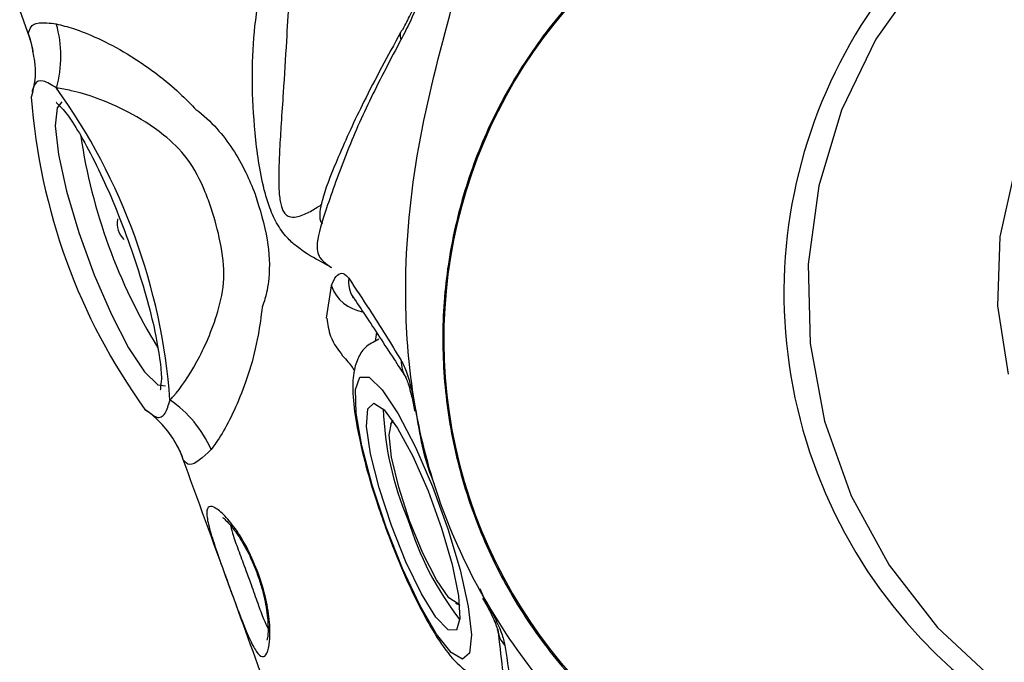
# Model space of a CAD drawing. Units: millimetres. Extents: x -3773 to 3257, y -4013 to 4363.
# Drawn here: x 731 to 759, y 1871 to 1889 of the extents above; entities that cross this region are included whole.
import ezdxf

# ---------------------------------------------------------------- set-up
doc = ezdxf.new("R2010")
doc.units = ezdxf.units.MM
doc.header["$LTSCALE"] = 1000
doc.layers.add('1 EQUIPMENT', color=7, linetype='Continuous', lineweight=18)

# ---------------------------------------------------------------- blocks, each defined once
blk = doc.blocks.new('EQ 18-2001')
at = {"layer": '1 EQUIPMENT', "color": 7, "linetype": 'Continuous', "lineweight": 25}
for p, q in [((731.199, 1889.079), (731.466, 1888.343)), ((731.468, 1888.344), (731.441, 1888.428)), ((731.553, 1886.787), (731.522, 1886.669)), ((731.546, 1886.789), (731.532, 1886.729)), ((733.938, 1883.264), (733.916, 1883.265)), ((739.734, 1880.516), (739.87, 1881.42)), ((740.484, 1881.08), (740.466, 1881.107)), ((741.121, 1880.123), (741.09, 1879.869)), ((734.682, 1877.979), (734.778, 1877.914)), ((741.566, 1877.676), (741.515, 1877.56)), ((735.75, 1876.578), (735.721, 1876.673)), ((744.001, 1872.991), (744.112, 1872.738)), ((744.074, 1872.729), (744.217, 1872.475)), ((743.325, 1872.583), (743.439, 1872.527))]:
    blk.add_line(p, q, dxfattribs=at)
at = {"layer": '1 EQUIPMENT', "color": 7, "linetype": 'Continuous', "lineweight": 25, "flags": 128}
for points in [[(774.648, 1892.142), (773.961, 1892.633), (772.056, 1893.694), (770.009, 1894.432), (767.873, 1894.828), (765.705, 1894.87), (763.559, 1894.559), (761.491, 1893.901), (759.556, 1892.915), (757.803, 1891.625), (756.277, 1890.066), (755.018, 1888.277), (754.059, 1886.304), (753.425, 1884.2), (753.131, 1882.017), (753.186, 1879.814), (753.588, 1877.647), (754.327, 1875.571), (755.383, 1873.642), (756.73, 1871.908), (758.332, 1870.415)], [(758.704, 1878.954), (758.408, 1880.855), (758.47, 1882.777), (758.89, 1884.651)], [(732.37, 1886.534), (732.239, 1886.374), (732.184, 1885.867), (732.275, 1885.067), (732.501, 1884.047), (732.844, 1882.897), (733.272, 1881.718), (733.749, 1880.616), (734.23, 1879.689), (734.675, 1879.019), (735.042, 1878.665), (735.256, 1878.631)], [(741.39, 1874.697), (741.002, 1875.869), (740.715, 1876.962), (740.556, 1877.877), (740.538, 1878.535), (740.663, 1878.876), (740.919, 1878.87), (741.285, 1878.518), (741.727, 1877.85), (742.207, 1876.927), (742.681, 1875.831), (743.108, 1874.658), (743.449, 1873.513), (743.674, 1872.497), (743.764, 1871.702), (743.71, 1871.197), (743.517, 1871.027), (743.202, 1871.208), (742.794, 1871.724), (742.327, 1872.528), (741.845, 1873.549), (741.39, 1874.697)], [(741.537, 1874.75), (741.195, 1875.792), (740.957, 1876.745), (740.847, 1877.506), (740.879, 1877.992), (741.047, 1878.151), (741.335, 1877.966), (741.711, 1877.456), (742.134, 1876.677), (742.558, 1875.713), (742.937, 1874.669), (743.231, 1873.658), (743.408, 1872.789), (743.447, 1872.157), (743.346, 1871.83), (743.115, 1871.843), (742.778, 1872.196), (742.374, 1872.849), (741.944, 1873.733), (741.537, 1874.75)], [(743.435, 1872.568), (743.4, 1872.563), (743.141, 1872.737), (742.797, 1873.231), (742.415, 1873.978), (742.046, 1874.878), (741.741, 1875.809), (741.54, 1876.644), (741.472, 1877.272), (741.544, 1877.608), (741.589, 1877.642)]]:
    blk.add_lwpolyline(points, dxfattribs=at)
at = {"layer": '1 EQUIPMENT', "color": 7, "linetype": 'Continuous', "lineweight": 25}
for centre, radius, start, end in [((766.482, 1881.211), 14.022, 119.3652, 277.3004), ((757.081, 1879.934), 14.085, 129.6077, 255.0697), ((729.115, 1887.804), 3.23, 344.1367, 16.2428), ((728.715, 1887.421), 2.906, 10.281, 20.2773), ((718.411, 1876.981), 17.015, 4.225, 35.7436), ((748.478, 1887.915), 17.002, 184.2042, 215.7612), ((748.448, 1887.904), 15.723, 188.4905, 211.4756), ((734.564, 1883.165), 0.656, 171.2245, 224.658), ((740.913, 1881.787), 1.106, 199.4093, 260.8972), ((741.128, 1881.521), 0.78, 172.327, 211.9902), ((742.58, 1879.295), 0.768, 176.6242, 213.7187), ((733.567, 1875.563), 3.229, 23.7313, 55.8386), ((733.008, 1875.595), 2.913, 29.7314, 54.9263), ((749.907, 1878.304), 8.603, 182.0779, 203.1765), ((733.014, 1875.599), 2.906, 19.6931, 29.7151), ((750.234, 1877.403), 8.603, 196.7908, 217.8894), ((745.255, 1871.937), 0.768, 186.5679, 223.3398)]:
    blk.add_arc(centre, radius, start, end, dxfattribs=at)
for points, knots in [([(741.803, 1888.262), (741.518, 1887.724), (740.949, 1886.647), (740.265, 1885.101), (739.733, 1883.586), (739.426, 1882.639), (739.506, 1882.191), (739.833, 1881.954), (739.93, 1881.883), (739.639, 1882.067), (739.109, 1882.33), (738.618, 1882.757), (738.337, 1883.146), (738.133, 1883.623), (737.889, 1884.47), (737.729, 1885.654), (737.625, 1887.599), (737.818, 1889.836), (738.433, 1891.408), (738.742, 1892.199)], [0, 0, 0, 0, 0.078716, 0.157615, 0.233668, 0.298334, 0.34248, 0.379529, 0.439133, 0.498831, 0.562863, 0.581612, 0.602778, 0.622932, 0.640827, 0.704181, 0.763922, 0.881259, 1, 1, 1, 1]), ([(739.179, 1891.771), (739.05, 1891.384), (738.791, 1890.607), (738.686, 1889.391), (738.612, 1888.12), (738.545, 1886.986), (738.473, 1885.983), (738.43, 1885.26), (738.405, 1884.667), (738.403, 1884.187), (738.426, 1883.851), (738.473, 1883.633), (738.513, 1883.525), (738.555, 1883.453), (738.612, 1883.386), (738.732, 1883.318), (738.967, 1883.334), (739.254, 1883.465), (739.485, 1883.604), (739.59, 1883.674), (739.612, 1883.688)], [0, 0, 0, 0, 0.122519, 0.245523, 0.351027, 0.487381, 0.568224, 0.635974, 0.690743, 0.732744, 0.76639, 0.778902, 0.789193, 0.795391, 0.801603, 0.815407, 0.845677, 0.912526, 0.981733, 1, 1, 1, 1]), ([(742.859, 1891.076), (742.758, 1890.689), (742.554, 1889.908), (742.15, 1888.933), (741.888, 1888.427), (741.803, 1888.262)], [0, 0, 0, 0, 0.398758, 0.804182, 1, 1, 1, 1]), ([(741.862, 1888.557), (741.932, 1888.691), (742.147, 1889.102), (742.477, 1889.906), (742.636, 1890.547), (742.716, 1890.867)], [0, 0, 0, 0, 0.194386, 0.597806, 1, 1, 1, 1]), ([(748.067, 1890.758), (747.593, 1890.342), (746.594, 1889.468), (745.346, 1887.861), (744.297, 1886.045), (743.535, 1884.083), (743.071, 1882.027), (742.916, 1879.922), (743.075, 1877.816), (743.544, 1875.755), (744.313, 1873.787), (745.364, 1871.957), (746.675, 1870.307), (748.214, 1868.872), (749.949, 1867.695), (751.697, 1866.826), (752.896, 1866.497), (753.424, 1866.352)], [0, 0, 0, 0, 0.061575, 0.129485, 0.197436, 0.265433, 0.333474, 0.401558, 0.469676, 0.537818, 0.605972, 0.674122, 0.742257, 0.810364, 0.878435, 0.946462, 1, 1, 1, 1]), ([(752.107, 1864.766), (751.623, 1865.097), (750.144, 1866.111), (747.777, 1868.044), (745.466, 1870.556), (743.769, 1873.204), (742.677, 1875.791), (742.049, 1878.54), (741.85, 1881.721), (742.202, 1885.335), (742.881, 1887.896), (743.224, 1889.193)], [0, 0, 0, 0, 0.062776, 0.192079, 0.324208, 0.4216, 0.521844, 0.618013, 0.716879, 0.856689, 1, 1, 1, 1]), ([(731.441, 1888.428), (731.473, 1888.57), (731.522, 1888.786), (732.037, 1888.727), (732.216, 1888.707)], [0, 0, 0, 0, 0.65407, 1, 1, 1, 1]), ([(732.216, 1888.707), (732.368, 1888.668), (732.888, 1888.536), (733.741, 1888.153), (734.802, 1887.486), (735.466, 1886.98), (735.972, 1886.457), (736.103, 1886.324), (736.103, 1886.324)], [0, 0, 0, 0, 0.1630902, 0.5574267, 0.638492, 0.9075283, 0.9999909, 1, 1, 1, 1]), ([(731.464, 1888.335), (731.474, 1888.315), (731.515, 1888.226), (731.54, 1888.052), (731.56, 1887.918)], [0, 0, 0, 0, 0.226222, 1, 1, 1, 1]), ([(741.791, 1888.464), (741.438, 1887.815), (740.784, 1886.616), (740.102, 1885.119), (739.616, 1883.924), (739.516, 1883.348), (739.577, 1883.191), (739.608, 1883.158), (739.62, 1883.15), (739.621, 1883.15)], [0, 0, 0, 0, 0.307986, 0.569335, 0.765564, 0.926236, 0.976822, 0.998095, 1, 1, 1, 1]), ([(731.559, 1887.936), (731.577, 1887.845), (731.642, 1887.529), (731.65, 1887.1), (731.541, 1886.835), (731.54, 1886.832)], [0, 0, 0, 0, 0.284837, 0.991454, 1, 1, 1, 1]), ([(732.222, 1886.921), (732.091, 1887.004), (731.827, 1887.173), (731.61, 1887.095), (731.568, 1886.87), (731.553, 1886.787)], [0, 0, 0, 0, 0.381849, 0.774472, 1, 1, 1, 1]), ([(735.38, 1878.235), (735.412, 1878.27), (735.638, 1878.519), (736.122, 1879.204), (736.656, 1880.404), (736.936, 1881.601), (736.802, 1882.607), (736.59, 1883.42), (736.297, 1884.21), (735.907, 1884.984), (735.108, 1885.731), (733.91, 1886.466), (732.859, 1886.82), (732.354, 1886.9), (732.222, 1886.921)], [0, 0, 0, 0, 0.023316, 0.163859, 0.297346, 0.36698, 0.436205, 0.499703, 0.530904, 0.600733, 0.66759, 0.761828, 0.937726, 1, 1, 1, 1]), ([(732.219, 1886.52), (732.212, 1886.522), (732.187, 1886.531), (732.386, 1886.37), (732.67, 1885.98), (733.066, 1885.322), (733.508, 1884.432), (733.959, 1883.38), (734.374, 1882.251), (734.723, 1881.132), (734.979, 1880.111), (735.115, 1879.289), (735.157, 1878.765), (735.098, 1878.502), (735.117, 1878.532), (735.122, 1878.539)], [0, 0, 0, 0, 0.028164, 0.092672, 0.16983, 0.257349, 0.349864, 0.444409, 0.539713, 0.635185, 0.730286, 0.824362, 0.906323, 0.976129, 1, 1, 1, 1]), ([(736.103, 1886.324), (736.103, 1886.324), (736.309, 1886.173), (736.837, 1885.682), (737.39, 1884.846), (737.665, 1884.173), (737.748, 1883.969)], [0, 0, 0, 0, 0.000019, 0.287946, 0.784562, 1, 1, 1, 1]), ([(737.748, 1883.969), (737.88, 1883.545), (738.129, 1882.751), (738.164, 1881.843), (738.079, 1881.233), (738.003, 1880.973), (737.942, 1880.826), (737.942, 1880.826)], [0, 0, 0, 0, 0.383319, 0.717894, 0.828751, 0.999983, 1, 1, 1, 1]), ([(739.879, 1881.442), (739.879, 1881.442), (739.886, 1881.462), (739.933, 1881.582), (740.036, 1881.738), (740.2, 1881.796), (740.303, 1881.682), (740.355, 1881.625)], [0, 0, 0, 0, 0.0000364, 0.0622025, 0.3834811, 0.6931051, 1, 1, 1, 1]), ([(739.87, 1881.42), (739.873, 1881.427), (739.876, 1881.435), (739.879, 1881.442), (739.879, 1881.442)], [0, 0, 0, 0, 0.998542, 1, 1, 1, 1]), ([(740.355, 1881.625), (740.546, 1881.336), (741.043, 1880.585), (741.52, 1879.814), (741.813, 1879.34)], [0, 0, 0, 0, 0.385283, 1, 1, 1, 1]), ([(740.471, 1881.11), (740.586, 1880.938), (740.98, 1880.344), (741.446, 1879.626), (741.827, 1879.045), (741.938, 1878.876)], [0, 0, 0, 0, 0.225439, 0.774946, 1, 1, 1, 1]), ([(737.942, 1880.826), (737.942, 1880.826), (737.913, 1880.56), (737.78, 1879.58), (737.299, 1878.127), (736.796, 1877.225), (736.557, 1876.907), (736.523, 1876.862)], [0, 0, 0, 0, 0.00001, 0.143529, 0.538256, 0.935175, 1, 1, 1, 1]), ([(739.742, 1880.521), (739.766, 1880.347), (739.822, 1879.938), (740.189, 1879.451), (740.416, 1879.206), (740.49, 1879.09), (740.511, 1879.058)], [0, 0, 0, 0, 0.247148, 0.582427, 0.884217, 1, 1, 1, 1]), ([(741.19, 1879.93), (741.053, 1879.862), (740.784, 1879.729), (740.571, 1879.351), (740.467, 1878.943), (740.453, 1878.394), (740.548, 1877.599), (740.775, 1876.574), (741.068, 1875.566), (741.289, 1874.938), (741.376, 1874.692)], [0, 0, 0, 0, 0.080197, 0.157202, 0.252547, 0.385836, 0.551999, 0.725891, 0.892312, 1, 1, 1, 1]), ([(741.813, 1879.34), (741.866, 1879.233), (741.972, 1879.021), (742.109, 1878.512), (742.181, 1878.136), (742.218, 1877.947)], [0, 0, 0, 0, 0.335432, 0.664507, 1, 1, 1, 1]), ([(741.932, 1878.881), (741.934, 1878.878), (741.938, 1878.872), (741.973, 1878.793), (742.025, 1878.638), (742.098, 1878.366), (742.154, 1878.111), (742.181, 1877.953), (742.185, 1877.931)], [0, 0, 0, 0, 0.103, 0.231339, 0.413116, 0.643621, 0.949757, 1, 1, 1, 1]), ([(734.778, 1877.914), (734.854, 1877.853), (735.042, 1877.701), (735.251, 1877.808), (735.339, 1878.099), (735.38, 1878.235)], [0, 0, 0, 0, 0.26413, 0.655383, 1, 1, 1, 1]), ([(742.218, 1877.947), (742.323, 1877.28), (742.433, 1876.579), (742.717, 1875.935), (742.731, 1875.903)], [0, 0, 0, 0, 0.950345, 1, 1, 1, 1]), ([(735.529, 1877.035), (735.605, 1876.901), (735.685, 1876.762), (735.708, 1876.678), (735.709, 1876.675)], [0, 0, 0, 0, 0.963853, 1, 1, 1, 1]), ([(736.523, 1876.862), (736.299, 1876.649), (735.957, 1876.324), (735.803, 1876.513), (735.75, 1876.578)], [0, 0, 0, 0, 0.654122, 1, 1, 1, 1]), ([(735.711, 1876.67), (736.143, 1875.481), (737.294, 1872.318), (738.444, 1869.155), (739.162, 1867.181)], [0, 0, 0, 0, 0.375816, 1, 1, 1, 1]), ([(737.841, 1873.406), (737.841, 1873.406), (737.925, 1873.175), (738.064, 1872.696), (738.165, 1872.031), (738.165, 1871.493), (738.087, 1871.153), (737.953, 1871.056), (737.784, 1871.209), (737.586, 1871.589), (737.358, 1872.155), (737.128, 1872.777), (736.895, 1873.419), (736.672, 1874.041), (736.481, 1874.624), (736.385, 1875.052), (736.417, 1875.28), (736.582, 1875.29), (736.856, 1875.085), (737.197, 1874.679), (737.556, 1874.105), (737.746, 1873.638), (737.841, 1873.406)], [0, 0, 0, 0, 0.000054, 0.0521, 0.104552, 0.158343, 0.213051, 0.267414, 0.320994, 0.374338, 0.427795, 0.480831, 0.518477, 0.571024, 0.624097, 0.678342, 0.733068, 0.787123, 0.840536, 0.893932, 0.947323, 1, 1, 1, 1]), ([(736.846, 1874.967), (736.847, 1874.966), (736.849, 1874.966), (736.939, 1874.894), (737.112, 1874.703), (737.382, 1874.321), (737.631, 1873.846), (737.814, 1873.393), (737.964, 1872.928), (738.085, 1872.371), (738.116, 1871.873), (738.103, 1871.633), (738.07, 1871.549), (738.079, 1871.565), (738.079, 1871.566)], [0, 0, 0, 0, 0.031822, 0.091674, 0.182605, 0.297998, 0.428607, 0.500401, 0.573658, 0.70459, 0.839022, 0.93734, 0.998635, 1, 1, 1, 1]), ([(737.066, 1874.744), (737.087, 1874.654), (737.131, 1874.466), (737.296, 1874.023), (737.473, 1873.549), (737.654, 1873.052), (737.823, 1872.573), (737.981, 1872.131), (738.067, 1871.961), (738.108, 1871.882)], [0, 0, 0, 0, 0.140121, 0.292878, 0.445441, 0.555014, 0.708984, 0.862798, 1, 1, 1, 1]), ([(741.376, 1874.692), (741.448, 1874.498), (741.659, 1873.932), (742.047, 1873.029), (742.523, 1872.084), (743.005, 1871.313), (743.414, 1870.828), (743.863, 1870.541), (744.306, 1870.441), (744.525, 1870.541), (744.589, 1870.57)], [0, 0, 0, 0, 0.085382, 0.249251, 0.414563, 0.583346, 0.763351, 0.872753, 0.962299, 1, 1, 1, 1]), ([(744.112, 1872.738), (744.124, 1872.716), (744.231, 1872.529), (744.417, 1872.181), (744.622, 1871.732), (744.672, 1871.517), (744.697, 1871.41)], [0, 0, 0, 0, 0.043771, 0.373818, 0.690334, 1, 1, 1, 1]), ([(744.217, 1872.475), (744.221, 1872.467), (744.29, 1872.344), (744.381, 1872.148), (744.465, 1871.94), (744.493, 1871.85), (744.495, 1871.824), (744.493, 1871.846), (744.493, 1871.85)], [0, 0, 0, 0, 0.022651, 0.374932, 0.631842, 0.820843, 0.962836, 1, 1, 1, 1]), ([(744.5, 1871.854), (744.542, 1871.493), (744.646, 1870.6), (744.735, 1869.731), (744.788, 1869.213)], [0, 0, 0, 0, 0.404719, 1, 1, 1, 1]), ([(744.697, 1871.41), (744.762, 1870.96), (744.891, 1870.063), (744.995, 1869.168), (745.047, 1868.722)], [0, 0, 0, 0, 0.501344, 1, 1, 1, 1])]:
    blk.add_open_spline(points, degree=3, knots=knots, dxfattribs=at)
blk.add_open_spline([(741.862, 1888.557), (741.828, 1888.52), (741.758, 1888.445), (741.788, 1888.323), (741.803, 1888.262)], degree=3, dxfattribs=at)

msp = doc.modelspace()

# ---------------------------------------------------------------- block references
at = {"layer": '1 EQUIPMENT'}
msp.add_blockref('EQ 18-2001', (0, 0), dxfattribs=at)

doc.saveas('drawing.dxf')
